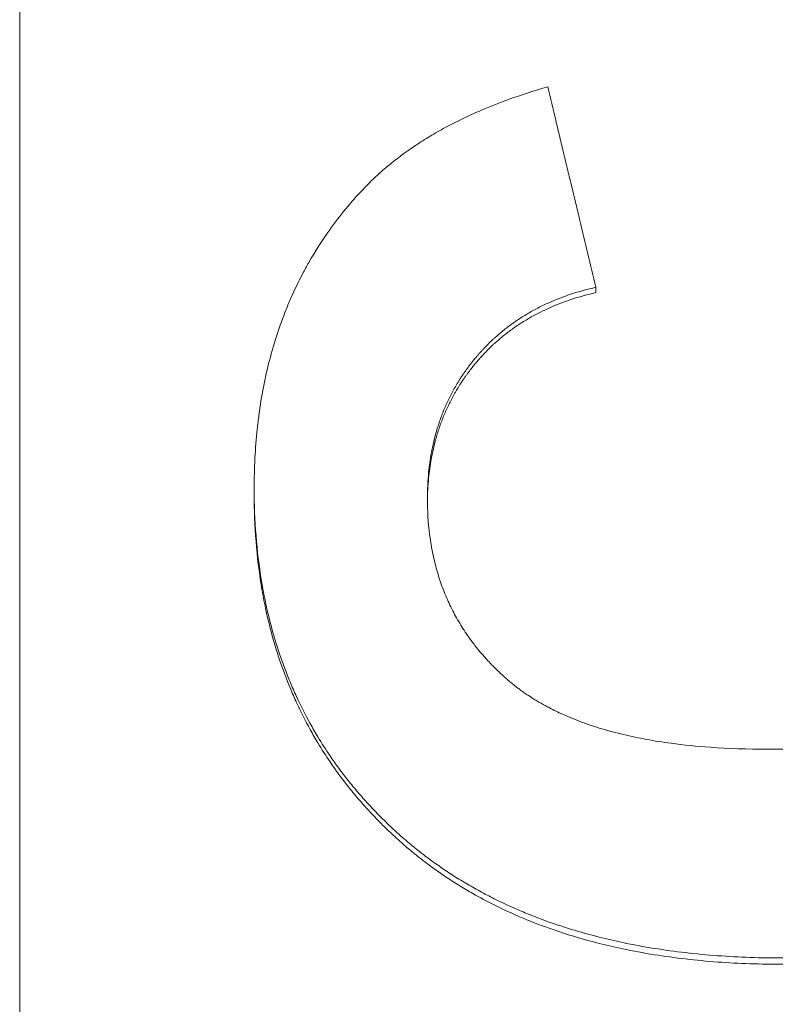
# Model space of a CAD drawing. Units: millimetres. Extents: x 0 to 4200, y 0 to 2970.
# Drawn here: x 2176 to 2183, y 1388 to 1397 of the extents above; entities that cross this region are included whole.
import ezdxf

# ---------------------------------------------------------------- set-up
doc = ezdxf.new("R2010")
doc.units = ezdxf.units.MM
doc.layers.add('AM_0', color=7, linetype='Continuous', lineweight=50)

msp = doc.modelspace()

# ---------------------------------------------------------------- linework, layer by layer
at = {"layer": 'AM_0', "lineweight": 0}
for p, q in [((2175.8315, 1374.272), (2175.8315, 1488.2138)), ((2181.5632, 1394.7452), (2181.5632, 1394.7983)), ((2178.1638, 1392.7419), (2178.1638, 1392.7979))]:
    msp.add_line(p, q, dxfattribs=at)
for points, knots in [([(2179.2461, 1395.7719), (2179.2817, 1395.8095), (2179.3186, 1395.8463), (2179.3567, 1395.8824), (2179.3949, 1395.9184), (2179.4343, 1395.9537), (2179.475, 1395.9882), (2179.4954, 1396.0055), (2179.5161, 1396.0225), (2179.5371, 1396.0394), (2179.5791, 1396.0731), (2179.6224, 1396.1061), (2179.6669, 1396.1383), (2179.6892, 1396.1544), (2179.7119, 1396.1703), (2179.7348, 1396.186), (2179.7807, 1396.2174), (2179.8278, 1396.248), (2179.8763, 1396.2779), (2179.9005, 1396.2928), (2179.925, 1396.3076), (2179.9499, 1396.3221), (2179.9996, 1396.3512), (2180.0507, 1396.3795), (2180.103, 1396.407), (2180.1291, 1396.4208), (2180.1556, 1396.4344), (2180.1824, 1396.4478), (2180.236, 1396.4745), (2180.2909, 1396.5005), (2180.3471, 1396.5257), (2180.3752, 1396.5383), (2180.4036, 1396.5508), (2180.4323, 1396.563), (2180.5185, 1396.5996), (2180.6076, 1396.6346), (2180.6996, 1396.6677), (2180.8223, 1396.712), (2180.9501, 1396.7531), (2181.083, 1396.7911)], [0, 0, 0, 0, 0.083333, 0.083333, 0.083333, 0.166667, 0.166667, 0.166667, 0.208333, 0.208333, 0.208333, 0.291667, 0.291667, 0.291667, 0.333333, 0.333333, 0.333333, 0.416667, 0.416667, 0.416667, 0.458333, 0.458333, 0.458333, 0.541667, 0.541667, 0.541667, 0.583333, 0.583333, 0.583333, 0.666667, 0.666667, 0.666667, 0.708333, 0.708333, 0.708333, 0.833333, 0.833333, 0.833333, 1, 1, 1, 1]), ([(2181.083, 1396.7911), (2181.1097, 1396.6804), (2181.1364, 1396.5697), (2181.1631, 1396.459), (2181.1697, 1396.4313), (2181.1764, 1396.4036), (2181.1831, 1396.3759), (2181.1964, 1396.3206), (2181.2097, 1396.2652), (2181.2231, 1396.2099), (2181.2298, 1396.1822), (2181.2364, 1396.1545), (2181.2431, 1396.1268), (2181.2564, 1396.0715), (2181.2698, 1396.0161), (2181.2831, 1395.9607), (2181.2898, 1395.9331), (2181.2964, 1395.9054), (2181.3031, 1395.8777), (2181.3165, 1395.8224), (2181.3298, 1395.767), (2181.3431, 1395.7116), (2181.3498, 1395.684), (2181.3565, 1395.6563), (2181.3631, 1395.6286), (2181.3765, 1395.5732), (2181.3898, 1395.5179), (2181.4032, 1395.4625), (2181.4565, 1395.2411), (2181.5099, 1395.0197), (2181.5632, 1394.7983)], [0, 0, 0, 0, 0.0342312, 0.0342312, 0.0342312, 0.042789, 0.042789, 0.042789, 0.0599046, 0.0599046, 0.0599046, 0.0684624, 0.0684624, 0.0684624, 0.085578, 0.085578, 0.085578, 0.0941358, 0.0941358, 0.0941358, 0.1112514, 0.1112514, 0.1112514, 0.1198092, 0.1198092, 0.1198092, 0.1369248, 0.1369248, 0.1369248, 0.2053872, 0.2053872, 0.2053872, 0.2053872]), ([(2178.1638, 1392.7979), (2178.1638, 1392.8993), (2178.1663, 1392.9992), (2178.1713, 1393.0974), (2178.1763, 1393.1957), (2178.1839, 1393.2924), (2178.1939, 1393.3876), (2178.1989, 1393.4351), (2178.2045, 1393.4823), (2178.2108, 1393.5291), (2178.2233, 1393.6227), (2178.2384, 1393.7147), (2178.2559, 1393.8051), (2178.2647, 1393.8504), (2178.2741, 1393.8952), (2178.2841, 1393.9396), (2178.3041, 1394.0285), (2178.3267, 1394.1158), (2178.3517, 1394.2016), (2178.3643, 1394.2444), (2178.3774, 1394.2869), (2178.3912, 1394.329), (2178.4187, 1394.4132), (2178.4488, 1394.4958), (2178.4814, 1394.5768), (2178.4977, 1394.6173), (2178.5146, 1394.6575), (2178.5321, 1394.6972), (2178.5672, 1394.7767), (2178.6048, 1394.8546), (2178.6449, 1394.9309), (2178.6649, 1394.9691), (2178.6856, 1395.0069), (2178.7069, 1395.0443), (2178.7707, 1395.1564), (2178.8403, 1395.2651), (2178.9154, 1395.3702), (2179.0156, 1395.5104), (2179.1259, 1395.6442), (2179.2461, 1395.7719)], [0, 0, 0, 0, 0.083333, 0.083333, 0.083333, 0.166667, 0.166667, 0.166667, 0.208333, 0.208333, 0.208333, 0.291667, 0.291667, 0.291667, 0.333333, 0.333333, 0.333333, 0.416667, 0.416667, 0.416667, 0.458333, 0.458333, 0.458333, 0.541667, 0.541667, 0.541667, 0.583333, 0.583333, 0.583333, 0.666667, 0.666667, 0.666667, 0.708333, 0.708333, 0.708333, 0.833333, 0.833333, 0.833333, 1, 1, 1, 1]), ([(2181.5632, 1394.7983), (2181.4768, 1394.7788), (2181.3935, 1394.7558), (2181.3132, 1394.7292), (2181.2529, 1394.7092), (2181.1944, 1394.6872), (2181.1376, 1394.6632), (2181.1186, 1394.6552), (2181.0999, 1394.647), (2181.0813, 1394.6385), (2181.0442, 1394.6216), (2181.0078, 1394.6038), (2180.9722, 1394.5851), (2180.9544, 1394.5758), (2180.9368, 1394.5662), (2180.9194, 1394.5564), (2180.8846, 1394.5368), (2180.8505, 1394.5163), (2180.8171, 1394.4949), (2180.8005, 1394.4842), (2180.784, 1394.4733), (2180.7677, 1394.4622), (2180.7352, 1394.4399), (2180.7033, 1394.4167), (2180.6723, 1394.3926), (2180.6568, 1394.3806), (2180.6414, 1394.3683), (2180.6263, 1394.3558), (2180.6036, 1394.3371), (2180.5813, 1394.3178), (2180.5594, 1394.2981), (2180.5521, 1394.2915), (2180.5449, 1394.2849), (2180.5377, 1394.2782), (2180.5233, 1394.2648), (2180.5091, 1394.2512), (2180.4951, 1394.2373), (2180.4881, 1394.2304), (2180.4811, 1394.2234), (2180.4742, 1394.2164), (2180.4638, 1394.2058), (2180.4536, 1394.1952), (2180.4434, 1394.1844), (2180.4401, 1394.1808), (2180.4367, 1394.1772), (2180.4333, 1394.1735), (2180.4266, 1394.1663), (2180.4199, 1394.159), (2180.4133, 1394.1516), (2180.41, 1394.1479), (2180.4067, 1394.1442), (2180.4034, 1394.1405), (2180.3968, 1394.1331), (2180.3903, 1394.1256), (2180.3838, 1394.1181), (2180.3806, 1394.1143), (2180.3773, 1394.1105), (2180.3741, 1394.1067), (2180.3693, 1394.101), (2180.3645, 1394.0953), (2180.3597, 1394.0895), (2180.3549, 1394.0838), (2180.3502, 1394.078), (2180.3455, 1394.0722), (2180.3439, 1394.0702), (2180.3423, 1394.0683), (2180.3408, 1394.0663), (2180.3376, 1394.0624), (2180.3345, 1394.0585), (2180.3314, 1394.0546), (2180.3299, 1394.0526), (2180.3283, 1394.0507), (2180.3268, 1394.0487), (2180.3237, 1394.0448), (2180.3206, 1394.0409), (2180.3175, 1394.0369), (2180.316, 1394.0349), (2180.3145, 1394.033), (2180.313, 1394.031), (2180.3084, 1394.0251), (2180.3039, 1394.0191), (2180.2994, 1394.0132), (2180.2964, 1394.0092), (2180.2934, 1394.0052), (2180.2905, 1394.0012), (2180.2845, 1393.9932), (2180.2787, 1393.9852), (2180.2729, 1393.9771), (2180.27, 1393.9731), (2180.2671, 1393.9691), (2180.2643, 1393.965), (2180.2585, 1393.9569), (2180.2529, 1393.9488), (2180.2473, 1393.9407), (2180.2445, 1393.9366), (2180.2417, 1393.9325), (2180.2389, 1393.9284), (2180.2306, 1393.9161), (2180.2225, 1393.9037), (2180.2145, 1393.8913), (2180.2091, 1393.883), (2180.2039, 1393.8747), (2180.1987, 1393.8663), (2180.1883, 1393.8496), (2180.1781, 1393.8327), (2180.1682, 1393.8157), (2180.1633, 1393.8072), (2180.1584, 1393.7987), (2180.1536, 1393.7901), (2180.1391, 1393.7644), (2180.1253, 1393.7384), (2180.112, 1393.7121), (2180.1032, 1393.6946), (2180.0946, 1393.6769), (2180.0862, 1393.6591), (2180.0696, 1393.6234), (2180.054, 1393.5872), (2180.0394, 1393.5505), (2180.0321, 1393.5322), (2180.0251, 1393.5137), (2180.0183, 1393.495), (2180.0048, 1393.4577), (2179.9923, 1393.4199), (2179.9808, 1393.3816), (2179.9751, 1393.3624), (2179.9697, 1393.3431), (2179.9645, 1393.3236), (2179.954, 1393.2847), (2179.9447, 1393.2452), (2179.9363, 1393.2052), (2179.9322, 1393.1852), (2179.9283, 1393.1651), (2179.9246, 1393.1448), (2179.9137, 1393.084), (2179.9051, 1393.022), (2179.8989, 1392.9587), (2179.8905, 1392.8743), (2179.8864, 1392.7878), (2179.8864, 1392.6991)], [0, 0, 0, 0, 0.166667, 0.166667, 0.166667, 0.291667, 0.291667, 0.291667, 0.333333, 0.333333, 0.333333, 0.416667, 0.416667, 0.416667, 0.458333, 0.458333, 0.458333, 0.541667, 0.541667, 0.541667, 0.583333, 0.583333, 0.583333, 0.666667, 0.666667, 0.666667, 0.708333, 0.708333, 0.708333, 0.770833, 0.770833, 0.770833, 0.791667, 0.791667, 0.791667, 0.833333, 0.833333, 0.833333, 0.854167, 0.854167, 0.854167, 0.885417, 0.885417, 0.885417, 0.895833, 0.895833, 0.895833, 0.916667, 0.916667, 0.916667, 0.927083, 0.927083, 0.927083, 0.947917, 0.947917, 0.947917, 0.958333, 0.958333, 0.958333, 0.973958, 0.973958, 0.973958, 0.989583, 0.989583, 0.989583, 0.994792, 0.994792, 0.994792, 1.005208, 1.005208, 1.005208, 1.010417, 1.010417, 1.010417, 1.020833, 1.020833, 1.020833, 1.026042, 1.026042, 1.026042, 1.041667, 1.041667, 1.041667, 1.052083, 1.052083, 1.052083, 1.072917, 1.072917, 1.072917, 1.083333, 1.083333, 1.083333, 1.104167, 1.104167, 1.104167, 1.114583, 1.114583, 1.114583, 1.145833, 1.145833, 1.145833, 1.166667, 1.166667, 1.166667, 1.208333, 1.208333, 1.208333, 1.229167, 1.229167, 1.229167, 1.291667, 1.291667, 1.291667, 1.333333, 1.333333, 1.333333, 1.416667, 1.416667, 1.416667, 1.458333, 1.458333, 1.458333, 1.541667, 1.541667, 1.541667, 1.583333, 1.583333, 1.583333, 1.666667, 1.666667, 1.666667, 1.708333, 1.708333, 1.708333, 1.833333, 1.833333, 1.833333, 2, 2, 2, 2]), ([(2181.5632, 1394.7452), (2181.4768, 1394.7257), (2181.3935, 1394.7027), (2181.3132, 1394.676), (2181.2529, 1394.656), (2181.1944, 1394.634), (2181.1376, 1394.6099), (2181.0808, 1394.5859), (2181.0257, 1394.5598), (2180.9722, 1394.5317), (2180.9544, 1394.5224), (2180.9368, 1394.5128), (2180.9194, 1394.503), (2180.8846, 1394.4834), (2180.8505, 1394.4628), (2180.8171, 1394.4414), (2180.8005, 1394.4307), (2180.784, 1394.4198), (2180.7677, 1394.4086), (2180.7352, 1394.3863), (2180.7033, 1394.3631), (2180.6723, 1394.3389), (2180.6568, 1394.3269), (2180.6414, 1394.3146), (2180.6263, 1394.3021), (2180.6036, 1394.2833), (2180.5813, 1394.264), (2180.5594, 1394.2443), (2180.5521, 1394.2377), (2180.5449, 1394.231), (2180.5377, 1394.2243), (2180.5161, 1394.2042), (2180.4949, 1394.1836), (2180.4742, 1394.1625), (2180.4638, 1394.1519), (2180.4536, 1394.1412), (2180.4434, 1394.1304), (2180.4333, 1394.1196), (2180.4232, 1394.1086), (2180.4133, 1394.0976), (2180.41, 1394.0939), (2180.4067, 1394.0902), (2180.4034, 1394.0865), (2180.3935, 1394.0753), (2180.3838, 1394.064), (2180.3741, 1394.0526), (2180.3693, 1394.0469), (2180.3645, 1394.0412), (2180.3597, 1394.0354), (2180.3549, 1394.0297), (2180.3502, 1394.0239), (2180.3455, 1394.018), (2180.3408, 1394.0122), (2180.3361, 1394.0063), (2180.3314, 1394.0004), (2180.3267, 1393.9946), (2180.3221, 1393.9887), (2180.3175, 1393.9827), (2180.3114, 1393.9748), (2180.3054, 1393.9669), (2180.2994, 1393.9589), (2180.2964, 1393.955), (2180.2934, 1393.951), (2180.2905, 1393.947), (2180.2845, 1393.939), (2180.2787, 1393.9309), (2180.2729, 1393.9229), (2180.27, 1393.9188), (2180.2671, 1393.9148), (2180.2643, 1393.9107), (2180.2585, 1393.9026), (2180.2529, 1393.8945), (2180.2473, 1393.8863), (2180.2445, 1393.8823), (2180.2417, 1393.8782), (2180.2389, 1393.8741), (2180.2306, 1393.8617), (2180.2225, 1393.8494), (2180.2145, 1393.8369), (2180.2091, 1393.8286), (2180.2039, 1393.8203), (2180.1987, 1393.8119), (2180.1883, 1393.7951), (2180.1781, 1393.7782), (2180.1682, 1393.7612), (2180.1633, 1393.7527), (2180.1584, 1393.7442), (2180.1536, 1393.7356), (2180.1391, 1393.7098), (2180.1253, 1393.6838), (2180.112, 1393.6574), (2180.1032, 1393.6399), (2180.0946, 1393.6222), (2180.0862, 1393.6043), (2180.0696, 1393.5686), (2180.054, 1393.5324), (2180.0394, 1393.4956), (2180.0321, 1393.4772), (2180.0251, 1393.4587), (2180.0183, 1393.44), (2180.0048, 1393.4027), (2179.9923, 1393.3648), (2179.9808, 1393.3264), (2179.9751, 1393.3072), (2179.9697, 1393.2879), (2179.9645, 1393.2684), (2179.954, 1393.2294), (2179.9447, 1393.1899), (2179.9363, 1393.1499), (2179.9322, 1393.1298), (2179.9283, 1393.1097), (2179.9246, 1393.0894), (2179.9137, 1393.0284), (2179.9051, 1392.9663), (2179.8989, 1392.9029), (2179.8914, 1392.8272), (2179.8873, 1392.7497), (2179.8865, 1392.6704)], [0, 0, 0, 0, 0.166667, 0.166667, 0.166667, 0.291667, 0.291667, 0.291667, 0.416667, 0.416667, 0.416667, 0.458333, 0.458333, 0.458333, 0.541667, 0.541667, 0.541667, 0.583333, 0.583333, 0.583333, 0.666667, 0.666667, 0.666667, 0.708333, 0.708333, 0.708333, 0.770833, 0.770833, 0.770833, 0.791667, 0.791667, 0.791667, 0.854167, 0.854167, 0.854167, 0.885417, 0.885417, 0.885417, 0.916667, 0.916667, 0.916667, 0.927083, 0.927083, 0.927083, 0.958333, 0.958333, 0.958333, 0.973958, 0.973958, 0.973958, 0.989583, 0.989583, 0.989583, 1.005208, 1.005208, 1.005208, 1.020833, 1.020833, 1.020833, 1.041667, 1.041667, 1.041667, 1.052083, 1.052083, 1.052083, 1.072917, 1.072917, 1.072917, 1.083333, 1.083333, 1.083333, 1.104167, 1.104167, 1.104167, 1.114583, 1.114583, 1.114583, 1.145833, 1.145833, 1.145833, 1.166667, 1.166667, 1.166667, 1.208333, 1.208333, 1.208333, 1.229167, 1.229167, 1.229167, 1.291667, 1.291667, 1.291667, 1.333333, 1.333333, 1.333333, 1.416667, 1.416667, 1.416667, 1.458333, 1.458333, 1.458333, 1.541667, 1.541667, 1.541667, 1.583333, 1.583333, 1.583333, 1.666667, 1.666667, 1.666667, 1.708333, 1.708333, 1.708333, 1.833333, 1.833333, 1.833333, 1.982782, 1.982782, 1.982782, 1.982782]), ([(2183.423, 1388.1285), (2183.2007, 1388.1285), (2182.9852, 1388.1361), (2182.7762, 1388.1514), (2182.5577, 1388.1673), (2182.3465, 1388.1915), (2182.1425, 1388.2241), (2182.036, 1388.2411), (2181.9316, 1388.2604), (2181.8291, 1388.282), (2181.6707, 1388.3152), (2181.5171, 1388.3539), (2181.3682, 1388.398), (2181.3157, 1388.4136), (2181.2637, 1388.4298), (2181.2124, 1388.4467), (2181.1097, 1388.4805), (2181.0093, 1388.517), (2180.9113, 1388.5562), (2180.8623, 1388.5758), (2180.8139, 1388.5961), (2180.7661, 1388.6171), (2180.6931, 1388.649), (2180.6215, 1388.6825), (2180.5513, 1388.7176), (2180.5271, 1388.7297), (2180.5031, 1388.742), (2180.4793, 1388.7544), (2180.4315, 1388.7793), (2180.3845, 1388.805), (2180.338, 1388.8314), (2180.3148, 1388.8446), (2180.2918, 1388.858), (2180.2689, 1388.8716), (2180.2231, 1388.8987), (2180.178, 1388.9266), (2180.1335, 1388.9552), (2180.1112, 1388.9695), (2180.0892, 1388.984), (2180.0672, 1388.9987), (2180.0234, 1389.0281), (2179.9802, 1389.0582), (2179.9377, 1389.0891), (2179.9164, 1389.1045), (2179.8953, 1389.1201), (2179.8744, 1389.1359), (2179.8429, 1389.1596), (2179.8119, 1389.1838), (2179.7812, 1389.2083), (2179.771, 1389.2165), (2179.7608, 1389.2247), (2179.7506, 1389.233), (2179.7303, 1389.2495), (2179.7102, 1389.2663), (2179.6902, 1389.2832), (2179.6803, 1389.2916), (2179.6703, 1389.3002), (2179.6604, 1389.3087), (2179.6455, 1389.3215), (2179.6308, 1389.3345), (2179.6161, 1389.3475), (2179.6112, 1389.3519), (2179.6063, 1389.3562), (2179.6015, 1389.3606), (2179.5917, 1389.3693), (2179.582, 1389.3781), (2179.5724, 1389.3869), (2179.5675, 1389.3914), (2179.5627, 1389.3958), (2179.5579, 1389.4002), (2179.5483, 1389.4091), (2179.5387, 1389.418), (2179.5292, 1389.427), (2179.5244, 1389.4315), (2179.5196, 1389.4359), (2179.5149, 1389.4404), (2179.5054, 1389.4494), (2179.496, 1389.4584), (2179.4866, 1389.4675), (2179.4819, 1389.472), (2179.4772, 1389.4765), (2179.4726, 1389.4811), (2179.4586, 1389.4947), (2179.4447, 1389.5083), (2179.4309, 1389.5221), (2179.4217, 1389.5312), (2179.4126, 1389.5404), (2179.4035, 1389.5496), (2179.3854, 1389.5681), (2179.3674, 1389.5866), (2179.3496, 1389.6053), (2179.3407, 1389.6147), (2179.3319, 1389.624), (2179.3231, 1389.6334), (2179.2968, 1389.6616), (2179.2709, 1389.6901), (2179.2454, 1389.7188), (2179.2285, 1389.7379), (2179.2117, 1389.7572), (2179.1951, 1389.7766), (2179.162, 1389.8153), (2179.1297, 1389.8545), (2179.0981, 1389.8942), (2179.0824, 1389.9141), (2179.0668, 1389.9341), (2179.0514, 1389.9542), (2179.0207, 1389.9943), (2178.9908, 1390.035), (2178.9616, 1390.0761), (2178.947, 1390.0966), (2178.9327, 1390.1173), (2178.9185, 1390.1381), (2178.876, 1390.2005), (2178.8353, 1390.2639), (2178.7963, 1390.3284), (2178.7704, 1390.3714), (2178.7452, 1390.4149), (2178.7209, 1390.4588), (2178.6722, 1390.5467), (2178.6267, 1390.6365), (2178.5844, 1390.7281), (2178.5632, 1390.774), (2178.5428, 1390.8203), (2178.5233, 1390.867), (2178.4842, 1390.9606), (2178.4482, 1391.056), (2178.4155, 1391.1533), (2178.3991, 1391.2019), (2178.3836, 1391.251), (2178.3688, 1391.3006), (2178.3337, 1391.4184), (2178.3031, 1391.5389), (2178.277, 1391.662), (2178.262, 1391.7333), (2178.2484, 1391.8054), (2178.2363, 1391.8785), (2178.2121, 1392.0246), (2178.194, 1392.1743), (2178.1819, 1392.3275), (2178.1699, 1392.4808), (2178.1638, 1392.6376), (2178.1638, 1392.7979)], [0, 0, 0, 0, 0.133333, 0.133333, 0.133333, 0.272766, 0.272766, 0.272766, 0.345532, 0.345532, 0.345532, 0.457951, 0.457951, 0.457951, 0.497603, 0.497603, 0.497603, 0.576909, 0.576909, 0.576909, 0.616562, 0.616562, 0.616562, 0.677048, 0.677048, 0.677048, 0.697881, 0.697881, 0.697881, 0.739548, 0.739548, 0.739548, 0.760381, 0.760381, 0.760381, 0.802048, 0.802048, 0.802048, 0.822881, 0.822881, 0.822881, 0.864548, 0.864548, 0.864548, 0.885381, 0.885381, 0.885381, 0.916631, 0.916631, 0.916631, 0.927048, 0.927048, 0.927048, 0.947881, 0.947881, 0.947881, 0.958298, 0.958298, 0.958298, 0.973923, 0.973923, 0.973923, 0.979131, 0.979131, 0.979131, 0.989548, 0.989548, 0.989548, 0.994756, 0.994756, 0.994756, 1.005173, 1.005173, 1.005173, 1.010381, 1.010381, 1.010381, 1.020798, 1.020798, 1.020798, 1.026006, 1.026006, 1.026006, 1.041631, 1.041631, 1.041631, 1.052048, 1.052048, 1.052048, 1.072881, 1.072881, 1.072881, 1.083298, 1.083298, 1.083298, 1.114548, 1.114548, 1.114548, 1.135381, 1.135381, 1.135381, 1.177048, 1.177048, 1.177048, 1.197881, 1.197881, 1.197881, 1.239548, 1.239548, 1.239548, 1.260381, 1.260381, 1.260381, 1.322881, 1.322881, 1.322881, 1.364548, 1.364548, 1.364548, 1.447881, 1.447881, 1.447881, 1.489548, 1.489548, 1.489548, 1.572881, 1.572881, 1.572881, 1.614548, 1.614548, 1.614548, 1.713512, 1.713512, 1.713512, 1.77081, 1.77081, 1.77081, 1.885405, 1.885405, 1.885405, 2, 2, 2, 2]), ([(2183.423, 1388.0657), (2183.2007, 1388.0657), (2182.9852, 1388.0734), (2182.7762, 1388.0886), (2182.5577, 1388.1046), (2182.3465, 1388.1289), (2182.1425, 1388.1615), (2182.036, 1388.1785), (2181.9316, 1388.1978), (2181.8291, 1388.2194), (2181.6707, 1388.2527), (2181.5171, 1388.2915), (2181.3682, 1388.3356), (2181.3157, 1388.3512), (2181.2637, 1388.3675), (2181.2124, 1388.3844), (2181.1097, 1388.4183), (2181.0093, 1388.4548), (2180.9113, 1388.4941), (2180.8623, 1388.5137), (2180.8139, 1388.534), (2180.7661, 1388.555), (2180.6931, 1388.587), (2180.6215, 1388.6205), (2180.5513, 1388.6557), (2180.4788, 1388.692), (2180.4077, 1388.73), (2180.338, 1388.7696), (2180.3148, 1388.7828), (2180.2918, 1388.7963), (2180.2689, 1388.8098), (2180.2231, 1388.837), (2180.178, 1388.865), (2180.1335, 1388.8936), (2180.1112, 1388.908), (2180.0892, 1388.9225), (2180.0672, 1388.9372), (2180.0234, 1388.9666), (2179.9802, 1388.9968), (2179.9377, 1389.0277), (2179.9164, 1389.0431), (2179.8953, 1389.0588), (2179.8744, 1389.0746), (2179.8429, 1389.0984), (2179.8119, 1389.1225), (2179.7812, 1389.1471), (2179.771, 1389.1553), (2179.7608, 1389.1635), (2179.7506, 1389.1718), (2179.7303, 1389.1884), (2179.7102, 1389.2051), (2179.6902, 1389.2221), (2179.6803, 1389.2306), (2179.6703, 1389.2391), (2179.6604, 1389.2476), (2179.6406, 1389.2648), (2179.6209, 1389.2821), (2179.6015, 1389.2996), (2179.5917, 1389.3083), (2179.582, 1389.3171), (2179.5724, 1389.326), (2179.5579, 1389.3392), (2179.5435, 1389.3526), (2179.5292, 1389.3661), (2179.5244, 1389.3706), (2179.5196, 1389.3751), (2179.5149, 1389.3796), (2179.5054, 1389.3886), (2179.496, 1389.3976), (2179.4866, 1389.4066), (2179.4819, 1389.4112), (2179.4772, 1389.4157), (2179.4726, 1389.4202), (2179.4586, 1389.4339), (2179.4447, 1389.4476), (2179.4309, 1389.4613), (2179.4217, 1389.4705), (2179.4126, 1389.4797), (2179.4035, 1389.4889), (2179.3854, 1389.5074), (2179.3674, 1389.526), (2179.3496, 1389.5447), (2179.3407, 1389.554), (2179.3319, 1389.5634), (2179.3231, 1389.5728), (2179.2968, 1389.601), (2179.2709, 1389.6295), (2179.2454, 1389.6583), (2179.2285, 1389.6775), (2179.2117, 1389.6968), (2179.1951, 1389.7162), (2179.162, 1389.755), (2179.1297, 1389.7943), (2179.0981, 1389.834), (2179.0824, 1389.8539), (2179.0668, 1389.8739), (2179.0514, 1389.894), (2179.0207, 1389.9343), (2178.9908, 1389.975), (2178.9616, 1390.0161), (2178.947, 1390.0367), (2178.9327, 1390.0574), (2178.9185, 1390.0782), (2178.876, 1390.1407), (2178.8353, 1390.2042), (2178.7963, 1390.2688), (2178.7704, 1390.3119), (2178.7452, 1390.3554), (2178.7209, 1390.3994), (2178.6722, 1390.4874), (2178.6267, 1390.5773), (2178.5844, 1390.6691), (2178.5632, 1390.715), (2178.5428, 1390.7614), (2178.5233, 1390.8082), (2178.4842, 1390.9019), (2178.4482, 1390.9974), (2178.4155, 1391.0949), (2178.3991, 1391.1436), (2178.3836, 1391.1928), (2178.3688, 1391.2425), (2178.3337, 1391.3604), (2178.3031, 1391.4811), (2178.277, 1391.6043), (2178.262, 1391.6757), (2178.2484, 1391.748), (2178.2363, 1391.8212), (2178.2121, 1391.9675), (2178.194, 1392.1174), (2178.1819, 1392.2708), (2178.1699, 1392.4243), (2178.1638, 1392.5813), (2178.1638, 1392.7419)], [0, 0, 0, 0, 0.133333, 0.133333, 0.133333, 0.272766, 0.272766, 0.272766, 0.345532, 0.345532, 0.345532, 0.457951, 0.457951, 0.457951, 0.497603, 0.497603, 0.497603, 0.576909, 0.576909, 0.576909, 0.616562, 0.616562, 0.616562, 0.677048, 0.677048, 0.677048, 0.739548, 0.739548, 0.739548, 0.760381, 0.760381, 0.760381, 0.802048, 0.802048, 0.802048, 0.822881, 0.822881, 0.822881, 0.864548, 0.864548, 0.864548, 0.885381, 0.885381, 0.885381, 0.916631, 0.916631, 0.916631, 0.927048, 0.927048, 0.927048, 0.947881, 0.947881, 0.947881, 0.958298, 0.958298, 0.958298, 0.979131, 0.979131, 0.979131, 0.989548, 0.989548, 0.989548, 1.005173, 1.005173, 1.005173, 1.010381, 1.010381, 1.010381, 1.020798, 1.020798, 1.020798, 1.026006, 1.026006, 1.026006, 1.041631, 1.041631, 1.041631, 1.052048, 1.052048, 1.052048, 1.072881, 1.072881, 1.072881, 1.083298, 1.083298, 1.083298, 1.114548, 1.114548, 1.114548, 1.135381, 1.135381, 1.135381, 1.177048, 1.177048, 1.177048, 1.197881, 1.197881, 1.197881, 1.239548, 1.239548, 1.239548, 1.260381, 1.260381, 1.260381, 1.322881, 1.322881, 1.322881, 1.364548, 1.364548, 1.364548, 1.447881, 1.447881, 1.447881, 1.489548, 1.489548, 1.489548, 1.572881, 1.572881, 1.572881, 1.614548, 1.614548, 1.614548, 1.713512, 1.713512, 1.713512, 1.77081, 1.77081, 1.77081, 1.885405, 1.885405, 1.885405, 2, 2, 2, 2]), ([(2179.8864, 1392.6991), (2179.8864, 1392.5757), (2179.8938, 1392.4562), (2179.9085, 1392.3405), (2179.9196, 1392.2538), (2179.9348, 1392.1693), (2179.9541, 1392.0869), (2179.9606, 1392.0594), (2179.9675, 1392.0322), (2179.9749, 1392.0053), (2179.9896, 1391.9513), (2180.0062, 1391.8984), (2180.0247, 1391.8463), (2180.0339, 1391.8203), (2180.0436, 1391.7946), (2180.0537, 1391.7691), (2180.074, 1391.718), (2180.0961, 1391.668), (2180.1201, 1391.6189), (2180.1321, 1391.5943), (2180.1445, 1391.57), (2180.1574, 1391.5459), (2180.1832, 1391.4978), (2180.2109, 1391.4506), (2180.2404, 1391.4045), (2180.2551, 1391.3814), (2180.2703, 1391.3585), (2180.286, 1391.3359), (2180.3095, 1391.302), (2180.3341, 1391.2686), (2180.3596, 1391.2358), (2180.3682, 1391.2248), (2180.3768, 1391.2139), (2180.3856, 1391.2031), (2180.4031, 1391.1815), (2180.4211, 1391.1601), (2180.4395, 1391.1389), (2180.4487, 1391.1283), (2180.4581, 1391.1178), (2180.4675, 1391.1073), (2180.4817, 1391.0917), (2180.4961, 1391.0761), (2180.5108, 1391.0607), (2180.5157, 1391.0555), (2180.5206, 1391.0504), (2180.5256, 1391.0453), (2180.5355, 1391.0351), (2180.5455, 1391.0249), (2180.5557, 1391.0148), (2180.5607, 1391.0098), (2180.5658, 1391.0048), (2180.571, 1390.9997), (2180.5786, 1390.9922), (2180.5864, 1390.9847), (2180.5942, 1390.9773), (2180.5968, 1390.9748), (2180.5994, 1390.9723), (2180.6021, 1390.9698), (2180.6073, 1390.9649), (2180.6126, 1390.9599), (2180.6179, 1390.955), (2180.6205, 1390.9525), (2180.6232, 1390.9501), (2180.6259, 1390.9476), (2180.6312, 1390.9427), (2180.6365, 1390.9378), (2180.6419, 1390.9329), (2180.6446, 1390.9305), (2180.6473, 1390.928), (2180.65, 1390.9256), (2180.6555, 1390.9207), (2180.6609, 1390.9159), (2180.6664, 1390.9111), (2180.6691, 1390.9086), (2180.6719, 1390.9062), (2180.6746, 1390.9038), (2180.6801, 1390.899), (2180.6856, 1390.8942), (2180.6912, 1390.8894), (2180.694, 1390.887), (2180.6968, 1390.8846), (2180.6996, 1390.8823), (2180.7052, 1390.8775), (2180.7108, 1390.8728), (2180.7165, 1390.8681), (2180.7193, 1390.8657), (2180.7222, 1390.8634), (2180.725, 1390.861), (2180.7307, 1390.8563), (2180.7365, 1390.8517), (2180.7423, 1390.8471), (2180.7452, 1390.8447), (2180.7481, 1390.8424), (2180.751, 1390.8401), (2180.7568, 1390.8355), (2180.7627, 1390.8309), (2180.7685, 1390.8264), (2180.7715, 1390.8241), (2180.7744, 1390.8218), (2180.7774, 1390.8196), (2180.7863, 1390.8128), (2180.7953, 1390.806), (2180.8043, 1390.7994), (2180.8104, 1390.7949), (2180.8164, 1390.7905), (2180.8225, 1390.7861), (2180.8347, 1390.7773), (2180.8471, 1390.7685), (2180.8596, 1390.7599), (2180.8659, 1390.7556), (2180.8721, 1390.7513), (2180.8785, 1390.7471), (2180.8974, 1390.7343), (2180.9167, 1390.7218), (2180.9363, 1390.7095), (2180.9494, 1390.7013), (2180.9626, 1390.6931), (2180.976, 1390.6851), (2181.0027, 1390.6691), (2181.03, 1390.6535), (2181.0579, 1390.6383), (2181.0719, 1390.6307), (2181.0859, 1390.6232), (2181.1002, 1390.6158), (2181.1429, 1390.5935), (2181.1868, 1390.5722), (2181.2321, 1390.5518), (2181.2623, 1390.5382), (2181.2931, 1390.5249), (2181.3244, 1390.5121), (2181.3871, 1390.4865), (2181.452, 1390.4625), (2181.5193, 1390.44), (2181.5529, 1390.4288), (2181.5872, 1390.418), (2181.6219, 1390.4076), (2181.6915, 1390.3868), (2181.7634, 1390.3675), (2181.8376, 1390.3499), (2181.8747, 1390.3411), (2181.9123, 1390.3327), (2181.9506, 1390.3247), (2182.0271, 1390.3087), (2182.1059, 1390.2943), (2182.1869, 1390.2814), (2182.2275, 1390.275), (2182.2686, 1390.269), (2182.3103, 1390.2634), (2182.4354, 1390.2466), (2182.5657, 1390.2334), (2182.7011, 1390.2238), (2182.8817, 1390.211), (2183.0715, 1390.2046), (2183.2705, 1390.2046)], [0, 0, 0, 0, 0.166667, 0.166667, 0.166667, 0.291667, 0.291667, 0.291667, 0.333333, 0.333333, 0.333333, 0.416667, 0.416667, 0.416667, 0.458333, 0.458333, 0.458333, 0.541667, 0.541667, 0.541667, 0.583333, 0.583333, 0.583333, 0.666667, 0.666667, 0.666667, 0.708333, 0.708333, 0.708333, 0.770833, 0.770833, 0.770833, 0.791667, 0.791667, 0.791667, 0.833333, 0.833333, 0.833333, 0.854167, 0.854167, 0.854167, 0.885417, 0.885417, 0.885417, 0.895833, 0.895833, 0.895833, 0.916667, 0.916667, 0.916667, 0.927083, 0.927083, 0.927083, 0.942708, 0.942708, 0.942708, 0.947917, 0.947917, 0.947917, 0.958333, 0.958333, 0.958333, 0.963542, 0.963542, 0.963542, 0.973958, 0.973958, 0.973958, 0.979167, 0.979167, 0.979167, 0.989583, 0.989583, 0.989583, 0.994792, 0.994792, 0.994792, 1.005208, 1.005208, 1.005208, 1.010417, 1.010417, 1.010417, 1.020833, 1.020833, 1.020833, 1.026042, 1.026042, 1.026042, 1.036458, 1.036458, 1.036458, 1.041667, 1.041667, 1.041667, 1.052083, 1.052083, 1.052083, 1.057292, 1.057292, 1.057292, 1.072917, 1.072917, 1.072917, 1.083333, 1.083333, 1.083333, 1.104167, 1.104167, 1.104167, 1.114583, 1.114583, 1.114583, 1.145833, 1.145833, 1.145833, 1.166667, 1.166667, 1.166667, 1.208333, 1.208333, 1.208333, 1.229167, 1.229167, 1.229167, 1.291667, 1.291667, 1.291667, 1.333333, 1.333333, 1.333333, 1.416667, 1.416667, 1.416667, 1.458333, 1.458333, 1.458333, 1.541667, 1.541667, 1.541667, 1.583333, 1.583333, 1.583333, 1.666667, 1.666667, 1.666667, 1.708333, 1.708333, 1.708333, 1.833333, 1.833333, 1.833333, 2, 2, 2, 2]), ([(2183.2705, 1390.2046), (2183.4814, 1390.2046), (2183.6821, 1390.2109), (2183.8728, 1390.2235), (2184.0157, 1390.2329), (2184.153, 1390.2459), (2184.2846, 1390.2625), (2184.3284, 1390.268), (2184.3717, 1390.2739), (2184.4142, 1390.2802), (2184.4994, 1390.2928), (2184.5821, 1390.307), (2184.6622, 1390.3227), (2184.7023, 1390.3306), (2184.7417, 1390.3389), (2184.7805, 1390.3475), (2184.8581, 1390.3649), (2184.9331, 1390.3838), (2185.0056, 1390.4043), (2185.0419, 1390.4145), (2185.0775, 1390.4251), (2185.1125, 1390.4362), (2185.1825, 1390.4582), (2185.25, 1390.4818), (2185.3149, 1390.5071), (2185.3474, 1390.5197), (2185.3792, 1390.5327), (2185.4104, 1390.546), (2185.4572, 1390.5661), (2185.5026, 1390.5871), (2185.5465, 1390.609), (2185.5612, 1390.6163), (2185.5757, 1390.6236), (2185.59, 1390.6311), (2185.6187, 1390.6461), (2185.6467, 1390.6615), (2185.6741, 1390.6772), (2185.6878, 1390.6851), (2185.7013, 1390.6931), (2185.7147, 1390.7011), (2185.7348, 1390.7133), (2185.7545, 1390.7256), (2185.7739, 1390.7381), (2185.7803, 1390.7423), (2185.7867, 1390.7465), (2185.7931, 1390.7508), (2185.8059, 1390.7592), (2185.8185, 1390.7678), (2185.8309, 1390.7765), (2185.8371, 1390.7808), (2185.8433, 1390.7852), (2185.8494, 1390.7895), (2185.8586, 1390.7961), (2185.8678, 1390.8028), (2185.8768, 1390.8094), (2185.8798, 1390.8117), (2185.8828, 1390.8139), (2185.8858, 1390.8161), (2185.8918, 1390.8206), (2185.8977, 1390.8251), (2185.9036, 1390.8297), (2185.9066, 1390.8319), (2185.9095, 1390.8342), (2185.9124, 1390.8365), (2185.9183, 1390.841), (2185.9241, 1390.8456), (2185.9299, 1390.8502), (2185.9328, 1390.8525), (2185.9357, 1390.8548), (2185.9385, 1390.8571), (2185.9443, 1390.8618), (2185.95, 1390.8664), (2185.9556, 1390.8711), (2185.9585, 1390.8734), (2185.9613, 1390.8758), (2185.9641, 1390.8781), (2185.9697, 1390.8828), (2185.9753, 1390.8876), (2185.9809, 1390.8923), (2185.9836, 1390.8947), (2185.9864, 1390.897), (2185.9892, 1390.8994), (2185.9947, 1390.9042), (2186.0002, 1390.9089), (2186.0057, 1390.9137), (2186.0084, 1390.9161), (2186.0111, 1390.9185), (2186.0138, 1390.9209), (2186.0193, 1390.9257), (2186.0247, 1390.9305), (2186.0301, 1390.9354), (2186.0328, 1390.9378), (2186.0354, 1390.9402), (2186.0381, 1390.9426), (2186.0435, 1390.9475), (2186.0488, 1390.9523), (2186.0541, 1390.9572), (2186.0567, 1390.9596), (2186.0594, 1390.9621), (2186.062, 1390.9645), (2186.0699, 1390.9719), (2186.0777, 1390.9792), (2186.0855, 1390.9866), (2186.0907, 1390.9915), (2186.0958, 1390.9965), (2186.1009, 1391.0015), (2186.1112, 1391.0114), (2186.1213, 1391.0214), (2186.1313, 1391.0314), (2186.1363, 1391.0364), (2186.1413, 1391.0415), (2186.1462, 1391.0465), (2186.1611, 1391.0617), (2186.1756, 1391.077), (2186.1899, 1391.0924), (2186.1995, 1391.1026), (2186.2089, 1391.113), (2186.2182, 1391.1234), (2186.2368, 1391.1442), (2186.255, 1391.1652), (2186.2727, 1391.1865), (2186.2815, 1391.1971), (2186.2902, 1391.2078), (2186.2988, 1391.2185), (2186.3161, 1391.24), (2186.3328, 1391.2618), (2186.3491, 1391.2837), (2186.3572, 1391.2947), (2186.3653, 1391.3058), (2186.3732, 1391.3169), (2186.389, 1391.3391), (2186.4044, 1391.3615), (2186.4192, 1391.3842), (2186.4267, 1391.3955), (2186.434, 1391.4069), (2186.4412, 1391.4184), (2186.4629, 1391.4527), (2186.4835, 1391.4876), (2186.503, 1391.523), (2186.516, 1391.5467), (2186.5286, 1391.5705), (2186.5407, 1391.5946), (2186.5649, 1391.6428), (2186.5872, 1391.6919), (2186.6077, 1391.742), (2186.6179, 1391.767), (2186.6277, 1391.7922), (2186.637, 1391.8177), (2186.6556, 1391.8687), (2186.6724, 1391.9207), (2186.6873, 1391.9736), (2186.6947, 1392), (2186.7017, 1392.0267), (2186.7082, 1392.0536), (2186.7278, 1392.1344), (2186.7431, 1392.2172), (2186.7543, 1392.3022), (2186.7692, 1392.4155), (2186.7766, 1392.5326), (2186.7766, 1392.6534)], [0, 0, 0, 0, 0.166667, 0.166667, 0.166667, 0.291667, 0.291667, 0.291667, 0.333333, 0.333333, 0.333333, 0.416667, 0.416667, 0.416667, 0.458333, 0.458333, 0.458333, 0.541667, 0.541667, 0.541667, 0.583333, 0.583333, 0.583333, 0.666667, 0.666667, 0.666667, 0.708333, 0.708333, 0.708333, 0.770833, 0.770833, 0.770833, 0.791667, 0.791667, 0.791667, 0.833333, 0.833333, 0.833333, 0.854167, 0.854167, 0.854167, 0.885417, 0.885417, 0.885417, 0.895833, 0.895833, 0.895833, 0.916667, 0.916667, 0.916667, 0.927083, 0.927083, 0.927083, 0.942708, 0.942708, 0.942708, 0.947917, 0.947917, 0.947917, 0.958333, 0.958333, 0.958333, 0.963542, 0.963542, 0.963542, 0.973958, 0.973958, 0.973958, 0.979167, 0.979167, 0.979167, 0.989583, 0.989583, 0.989583, 0.994792, 0.994792, 0.994792, 1.005208, 1.005208, 1.005208, 1.010417, 1.010417, 1.010417, 1.020833, 1.020833, 1.020833, 1.026042, 1.026042, 1.026042, 1.036458, 1.036458, 1.036458, 1.041667, 1.041667, 1.041667, 1.052083, 1.052083, 1.052083, 1.057292, 1.057292, 1.057292, 1.072917, 1.072917, 1.072917, 1.083333, 1.083333, 1.083333, 1.104167, 1.104167, 1.104167, 1.114583, 1.114583, 1.114583, 1.145833, 1.145833, 1.145833, 1.166667, 1.166667, 1.166667, 1.208333, 1.208333, 1.208333, 1.229167, 1.229167, 1.229167, 1.270833, 1.270833, 1.270833, 1.291667, 1.291667, 1.291667, 1.333333, 1.333333, 1.333333, 1.354167, 1.354167, 1.354167, 1.416667, 1.416667, 1.416667, 1.458333, 1.458333, 1.458333, 1.541667, 1.541667, 1.541667, 1.583333, 1.583333, 1.583333, 1.666667, 1.666667, 1.666667, 1.708333, 1.708333, 1.708333, 1.833333, 1.833333, 1.833333, 2, 2, 2, 2])]:
    msp.add_open_spline(points, degree=3, knots=knots, dxfattribs=at)

doc.saveas('drawing.dxf')
